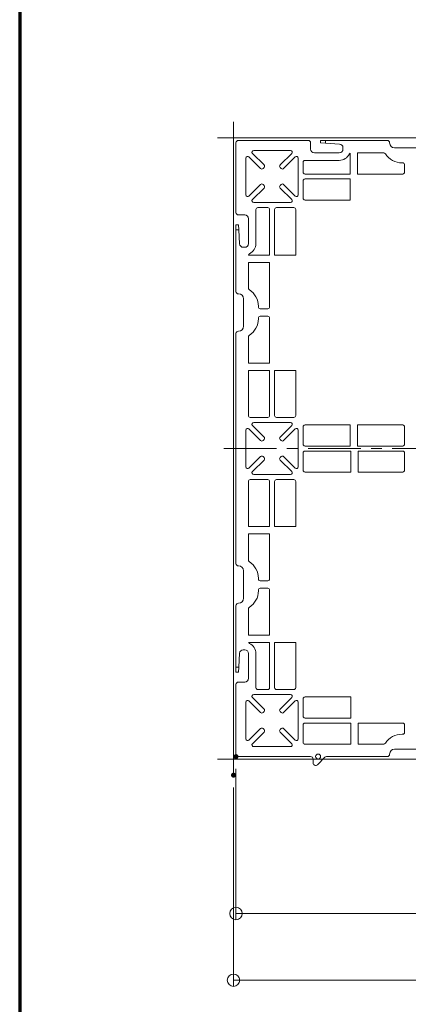
# Model space of a CAD drawing. Units: millimetres. Extents: x -1000 to 1017, y -692 to 693.
# Drawn here: x -1000 to -844, y -370 to 26 of the extents above; entities that cross this region are included whole.
import ezdxf

# ---------------------------------------------------------------- set-up
doc = ezdxf.new("R2010")
doc.units = ezdxf.units.MM
doc.header["$LTSCALE"] = 5
doc.linetypes.add('JWW_CENTER1', pattern=[6.773333, 4.233333, -0.846667, 0.846667, -0.846667])
for name, color, linetype in [('0-4_建具', 7, 'Continuous'), ('0-D_その他', 7, 'Continuous'), ('1-1_躯体', 7, 'Continuous'), ('1-6_家具01', 7, 'Continuous'), ('6文字', 7, 'Continuous'), ('zumenwaku', 7, 'Continuous')]:
    doc.layers.add(name, color=color, linetype=linetype)

# ---------------------------------------------------------------- blocks, each defined once
blk = doc.blocks.new('_ORIGIN_0-E_')
at = {"layer": '6文字', "color": 1, "linetype": 'Continuous', "lineweight": 5}
blk.add_line((0, 0), (-1, 0), dxfattribs=at)
blk.add_circle((0, 0), 0.5, dxfattribs=at)

msp = doc.modelspace()

# ---------------------------------------------------------------- linework, layer by layer
at = {"layer": '0-4_建具', "color": 5, "linetype": 'Continuous', "lineweight": 18}
for p, q in [((-914.04, -14.7), (-914.04, -277.67)), ((-657.55, -21.18), (-920.53, -21.18)), ((-657.55, -271.18), (-920.53, -271.18))]:
    msp.add_line(p, q, dxfattribs=at)
at = {"layer": '0-D_その他', "color": 1, "linetype": 'Continuous', "lineweight": 5}
msp.add_line((-914.04, -282.67), (-914.04, -362.71), dxfattribs=at)
at = {"layer": '1-1_躯体', "color": 1, "linetype": 'JWW_CENTER1', "lineweight": 5}
msp.add_line((-917.96, -146.18), (-660.32, -146.18), dxfattribs=at)
at = {"layer": '1-6_家具01', "color": 7, "linetype": 'Continuous', "lineweight": 5}
for p, q in [((-913.04, -23.18), (-913.04, -51.18)), ((-884.04, -22.18), (-912.04, -22.18)), ((-883.04, -25.68), (-883.04, -23.18)), ((-879.04, -23.18), (-879.04, -22.18)), ((-877.04, -22.18), (-879.04, -22.18)), ((-879.04, -23.18), (-877.04, -23.3)), ((-877.04, -23.3), (-877.04, -22.18)), ((-852.29, -22.18), (-877.04, -22.18)), ((-877.04, -23.3), (-871.46, -23.61)), ((-901.76, -32.05), (-906.43, -27.38)), ((-905.93, -26.18), (-891.14, -26.18)), ((-890.65, -27.38), (-895.32, -32.05)), ((-871.54, -27.18), (-881.54, -27.18)), ((-870.04, -25.1), (-870.04, -25.68)), ((-867.16, -27.28), (-867.16, -35.68)), ((-864.17, -27.18), (-853.64, -27.18)), ((-864.17, -35.68), (-864.17, -27.18)), ((-838.29, -25.18), (-849.29, -25.18)), ((-909.04, -44.08), (-909.04, -29.29)), ((-907.84, -28.79), (-903.17, -33.47)), ((-893.91, -33.47), (-889.23, -28.79)), ((-888.04, -29.29), (-888.04, -44.08)), ((-886.04, -34.93), (-886.04, -30.93)), ((-885.29, -30.18), (-871.54, -30.18)), ((-846.29, -31.18), (-846.04, -31.18)), ((-902.18, -33.47), (-901.76, -33.04)), ((-895.32, -33.04), (-894.9, -33.47)), ((-845.29, -31.93), (-845.29, -34.93)), ((-886.04, -45.43), (-886.04, -38.43)), ((-867.16, -35.68), (-885.29, -35.68)), ((-885.29, -37.68), (-867.16, -37.68)), ((-867.16, -37.68), (-867.16, -46.18)), ((-846.04, -35.68), (-864.17, -35.68)), ((-903.17, -39.9), (-907.84, -44.58)), ((-906.43, -45.99), (-901.76, -41.32)), ((-901.76, -40.33), (-902.18, -39.9)), ((-894.9, -39.9), (-895.32, -40.33)), ((-895.32, -41.32), (-890.65, -45.99)), ((-889.23, -44.58), (-893.91, -39.9)), ((-891.14, -47.18), (-905.93, -47.18)), ((-867.16, -46.18), (-885.29, -46.18)), ((-905.04, -63.68), (-905.04, -49.93)), ((-904.29, -49.18), (-900.29, -49.18)), ((-899.54, -49.93), (-899.54, -68.34)), ((-897.54, -68.34), (-897.54, -49.93)), ((-896.79, -49.18), (-889.79, -49.18)), ((-889.04, -49.93), (-889.04, -68.34)), ((-909.54, -52.18), (-912.04, -52.18)), ((-908.04, -63.68), (-908.04, -53.68)), ((-913.04, -56.18), (-912.04, -56.18)), ((-913.04, -56.18), (-913.04, -58.18)), ((-913.04, -58.18), (-913.04, -82.93)), ((-911.93, -58.18), (-913.04, -58.18)), ((-912.04, -56.18), (-911.93, -58.18)), ((-911.93, -58.18), (-911.62, -63.77)), ((-910.12, -65.18), (-909.54, -65.18)), ((-908.04, -81.59), (-908.04, -71.32)), ((-908.04, -71.32), (-899.54, -71.32)), ((-899.54, -68.34), (-908.03, -68.34)), ((-899.54, -71.32), (-899.54, -89.18)), ((-889.04, -68.34), (-897.54, -68.34)), ((-910.04, -85.93), (-910.04, -96.93)), ((-904.04, -89.18), (-904.04, -88.93)), ((-900.29, -89.93), (-903.29, -89.93)), ((-904.04, -93.93), (-904.04, -93.68)), ((-903.29, -92.93), (-900.29, -92.93)), ((-899.54, -93.68), (-899.54, -111.81)), ((-913.04, -99.93), (-913.04, -192.43)), ((-908.04, -111.81), (-908.04, -101.28)), ((-899.54, -111.81), (-908.04, -111.81)), ((-908.04, -132.93), (-908.04, -114.8)), ((-908.04, -114.8), (-899.54, -114.8)), ((-899.54, -114.8), (-899.54, -132.93)), ((-897.54, -132.93), (-897.54, -114.8)), ((-897.54, -114.8), (-889.04, -114.8)), ((-889.04, -114.8), (-889.04, -132.93)), ((-900.29, -133.68), (-907.29, -133.68)), ((-889.79, -133.68), (-896.79, -133.68)), ((-907.84, -138.29), (-903.17, -142.97)), ((-901.76, -141.55), (-906.43, -136.88)), ((-905.93, -135.68), (-891.14, -135.68)), ((-890.65, -136.88), (-895.32, -141.55)), ((-893.91, -142.97), (-889.23, -138.29)), ((-886.04, -144.43), (-886.04, -137.43)), ((-885.29, -136.68), (-867.16, -136.68)), ((-867.16, -136.68), (-867.16, -145.18)), ((-864.17, -136.68), (-846.04, -136.68)), ((-864.17, -145.18), (-864.17, -136.68)), ((-845.29, -137.43), (-845.29, -144.43)), ((-909.04, -153.58), (-909.04, -138.79)), ((-902.18, -142.97), (-901.76, -142.54)), ((-895.32, -142.54), (-894.9, -142.97)), ((-888.04, -138.79), (-888.04, -153.58)), ((-867.16, -145.18), (-885.29, -145.18)), ((-846.04, -145.18), (-864.17, -145.18)), ((-903.17, -149.4), (-907.84, -154.08)), ((-901.76, -149.83), (-902.18, -149.4)), ((-894.9, -149.4), (-895.32, -149.83)), ((-889.23, -154.08), (-893.91, -149.4)), ((-886.04, -154.93), (-886.04, -147.93)), ((-885.29, -147.18), (-866.89, -147.18)), ((-866.89, -147.18), (-866.89, -155.68)), ((-863.9, -147.18), (-846.04, -147.18)), ((-863.9, -155.68), (-863.9, -147.18)), ((-845.29, -147.93), (-845.29, -154.93)), ((-906.43, -155.49), (-901.76, -150.82)), ((-895.32, -150.82), (-890.65, -155.49)), ((-891.14, -156.68), (-905.93, -156.68)), ((-866.89, -155.68), (-885.29, -155.68)), ((-846.04, -155.68), (-863.9, -155.68)), ((-908.04, -177.56), (-908.04, -159.43)), ((-907.29, -158.68), (-900.29, -158.68)), ((-899.54, -159.43), (-899.54, -177.56)), ((-897.54, -177.56), (-897.54, -159.43)), ((-896.79, -158.68), (-889.79, -158.68)), ((-889.04, -159.43), (-889.04, -177.56)), ((-899.54, -177.56), (-908.04, -177.56)), ((-889.04, -177.56), (-897.54, -177.56)), ((-908.04, -191.09), (-908.04, -180.55)), ((-908.04, -180.55), (-899.54, -180.55)), ((-899.54, -180.55), (-899.54, -198.68)), ((-910.04, -195.43), (-910.04, -206.43)), ((-904.04, -198.68), (-904.04, -198.43)), ((-900.29, -199.43), (-903.29, -199.43)), ((-904.04, -203.43), (-904.04, -203.18)), ((-903.29, -202.43), (-900.29, -202.43)), ((-899.54, -203.18), (-899.54, -221.31)), ((-913.04, -209.43), (-913.04, -234.18)), ((-908.04, -221.31), (-908.04, -210.78)), ((-899.54, -221.31), (-908.04, -221.31)), ((-907.95, -224.3), (-899.54, -224.3)), ((-899.54, -224.3), (-899.54, -242.43)), ((-897.54, -242.43), (-897.54, -224.3)), ((-897.54, -224.3), (-889.04, -224.3)), ((-889.04, -224.3), (-889.04, -242.43)), ((-911.93, -234.18), (-911.62, -228.6)), ((-910.12, -227.18), (-909.54, -227.18)), ((-908.04, -228.68), (-908.04, -238.68)), ((-905.04, -242.43), (-905.04, -228.68)), ((-911.93, -234.18), (-913.04, -234.18)), ((-913.04, -234.18), (-913.04, -236.18)), ((-912.04, -236.18), (-913.04, -236.18)), ((-912.04, -236.18), (-911.93, -234.18)), ((-913.04, -241.18), (-913.04, -269.18)), ((-909.54, -240.18), (-912.04, -240.18)), ((-905.93, -245.18), (-891.14, -245.18)), ((-900.29, -243.18), (-904.29, -243.18)), ((-889.79, -243.18), (-896.79, -243.18)), ((-909.04, -263.08), (-909.04, -248.29)), ((-907.84, -247.79), (-903.17, -252.47)), ((-901.76, -251.05), (-906.43, -246.38)), ((-890.65, -246.38), (-895.32, -251.05)), ((-893.91, -252.47), (-889.23, -247.79)), ((-888.04, -248.29), (-888.04, -263.08)), ((-886.04, -253.93), (-886.04, -246.93)), ((-885.29, -246.18), (-866.89, -246.18)), ((-866.89, -246.18), (-866.89, -254.68)), ((-902.18, -252.47), (-901.76, -252.04)), ((-895.32, -252.04), (-894.9, -252.47)), ((-886.04, -264.43), (-886.04, -257.43)), ((-866.89, -254.68), (-885.29, -254.68)), ((-885.29, -256.68), (-866.89, -256.68)), ((-866.89, -256.68), (-866.89, -265.18)), ((-863.9, -256.68), (-846.04, -256.68)), ((-863.9, -265.18), (-863.9, -256.68)), ((-845.29, -257.43), (-845.29, -260.43)), ((-903.17, -258.9), (-907.84, -263.58)), ((-906.43, -264.99), (-901.76, -260.32)), ((-901.76, -259.33), (-902.18, -258.9)), ((-894.9, -258.9), (-895.32, -259.33)), ((-895.32, -260.32), (-890.65, -264.99)), ((-889.23, -263.58), (-893.91, -258.9)), ((-846.04, -261.18), (-846.29, -261.18)), ((-866.89, -265.18), (-885.29, -265.18)), ((-853.64, -265.18), (-863.9, -265.18)), ((-891.14, -266.18), (-905.93, -266.18)), ((-849.29, -267.18), (-838.29, -267.18)), ((-912.04, -270.18), (-883.04, -270.18)), ((-882.04, -271.18), (-882.04, -272.77)), ((-880.33, -273.48), (-877.33, -270.48)), ((-876.62, -270.18), (-852.29, -270.18))]:
    msp.add_line(p, q, dxfattribs=at)
msp.add_circle((-880.04, -270.18), 1, dxfattribs=at)
for centre, radius, start, end in [((-912.04, -23.18), 1, 90, 180), ((-884.04, -23.18), 1, 0, 90), ((-871.54, -25.1), 1.5, 0, 86.82), ((-852.29, -23.18), 1, 0, 90), ((-849.29, -23.18), 2, 180, 270), ((-905.93, -26.88), 0.7, 90, 225), ((-891.14, -26.88), 0.7, 315, 90), ((-881.54, -25.68), 1.5, 180, 270), ((-871.54, -25.68), 1.5, 270, 0), ((-871.54, -25.68), 4.5, 270, 334.623), ((-866.8, -27.93), 0.75, 118.928, 154.623), ((-853.64, -27.93), 0.75, 32.878, 90), ((-846.29, -23.18), 8, 212.878, 270), ((-908.34, -29.29), 0.7, 45, 180), ((-888.74, -29.29), 0.7, 0, 135), ((-885.29, -30.93), 0.75, 90, 180), ((-846.04, -31.93), 0.75, 0, 90), ((-902.67, -32.97), 0.7, 225, 315), ((-902.25, -32.55), 0.7, 315, 45), ((-894.83, -32.55), 0.7, 135, 225), ((-894.4, -32.97), 0.7, 225, 315), ((-885.29, -34.93), 0.75, 180, 270), ((-846.04, -34.93), 0.75, 270, 0), ((-885.29, -38.43), 0.75, 90, 180), ((-902.67, -40.4), 0.7, 45, 135), ((-902.25, -40.82), 0.7, 315, 45), ((-894.83, -40.82), 0.7, 135, 225), ((-894.4, -40.4), 0.7, 45, 135), ((-908.34, -44.08), 0.7, 180, 315), ((-905.93, -46.48), 0.7, 135, 270), ((-891.14, -46.48), 0.7, 270, 45), ((-888.74, -44.08), 0.7, 225, 0), ((-885.29, -45.43), 0.75, 180, 270), ((-912.04, -51.18), 1, 180, 270), ((-904.29, -49.93), 0.75, 90, 180), ((-900.29, -49.93), 0.75, 0, 90), ((-896.79, -49.93), 0.75, 90, 180), ((-889.79, -49.93), 0.75, 0, 90), ((-909.54, -53.68), 1.5, 0, 90), ((-910.12, -63.68), 1.5, 183.18, 270), ((-909.54, -63.68), 1.5, 270, 0), ((-909.54, -63.68), 4.5, 295.377, 0), ((-907.29, -68.43), 0.75, 115.377, 172.936), ((-912.04, -82.93), 1, 180, 270), ((-907.29, -81.59), 0.75, 180, 237.122), ((-912.04, -88.93), 8, 0, 57.122), ((-912.04, -85.93), 2, 0, 90), ((-903.29, -89.18), 0.75, 180, 270), ((-900.29, -89.18), 0.75, 270, 0), ((-912.04, -93.93), 8, 302.878, 0), ((-903.29, -93.68), 0.75, 90, 180), ((-900.29, -93.68), 0.75, 0, 90), ((-912.04, -99.93), 1, 90, 180), ((-912.04, -96.93), 2, 270, 0), ((-907.29, -101.28), 0.75, 122.878, 180), ((-907.29, -132.93), 0.75, 180, 270), ((-900.29, -132.93), 0.75, 270, 0), ((-896.79, -132.93), 0.75, 180, 270), ((-889.79, -132.93), 0.75, 270, 0), ((-908.34, -138.79), 0.7, 45, 180), ((-905.93, -136.38), 0.7, 90, 225), ((-891.14, -136.38), 0.7, 315, 90), ((-888.74, -138.79), 0.7, 0, 135), ((-885.29, -137.43), 0.75, 90, 180), ((-846.04, -137.43), 0.75, 0, 90), ((-902.25, -142.05), 0.7, 315, 45), ((-894.83, -142.05), 0.7, 135, 225), ((-902.67, -142.47), 0.7, 225, 315), ((-894.4, -142.47), 0.7, 225, 315), ((-885.29, -144.43), 0.75, 180, 270), ((-846.04, -144.43), 0.75, 270, 0), ((-902.67, -149.9), 0.7, 45, 135), ((-902.25, -150.32), 0.7, 315, 45), ((-894.83, -150.32), 0.7, 135, 225), ((-894.4, -149.9), 0.7, 45, 135), ((-885.29, -147.93), 0.75, 90, 180), ((-846.04, -147.93), 0.75, 0, 90), ((-908.34, -153.58), 0.7, 180, 315), ((-888.74, -153.58), 0.7, 225, 0), ((-905.93, -155.98), 0.7, 135, 270), ((-891.14, -155.98), 0.7, 270, 45), ((-885.29, -154.93), 0.75, 180, 270), ((-846.04, -154.93), 0.75, 270, 0), ((-907.29, -159.43), 0.75, 90, 180), ((-900.29, -159.43), 0.75, 0, 90), ((-896.79, -159.43), 0.75, 90, 180), ((-889.79, -159.43), 0.75, 0, 90), ((-912.04, -192.43), 1, 180, 270), ((-912.04, -195.43), 2, 0, 90), ((-907.29, -191.09), 0.75, 180, 237.122), ((-912.04, -198.43), 8, 0, 57.122), ((-903.29, -198.68), 0.75, 180, 270), ((-900.29, -198.68), 0.75, 270, 0), ((-912.04, -203.43), 8, 302.878, 0), ((-903.29, -203.18), 0.75, 90, 180), ((-900.29, -203.18), 0.75, 0, 90), ((-912.04, -209.43), 1, 90, 180), ((-912.04, -206.43), 2, 270, 0), ((-907.29, -210.78), 0.75, 122.878, 180), ((-907.29, -223.94), 0.75, 208.928, 244.623), ((-909.54, -228.68), 4.5, 0, 64.623), ((-910.12, -228.68), 1.5, 90, 176.82), ((-909.54, -228.68), 1.5, 0, 90), ((-912.04, -241.18), 1, 90, 180), ((-909.54, -238.68), 1.5, 270, 0), ((-905.93, -245.88), 0.7, 90, 225), ((-904.29, -242.43), 0.75, 180, 270), ((-900.29, -242.43), 0.75, 270, 0), ((-896.79, -242.43), 0.75, 180, 270), ((-891.14, -245.88), 0.7, 315, 90), ((-889.79, -242.43), 0.75, 270, 0), ((-908.34, -248.29), 0.7, 45, 180), ((-888.74, -248.29), 0.7, 0, 135), ((-885.29, -246.93), 0.75, 90, 180), ((-902.67, -251.97), 0.7, 225, 315), ((-902.25, -251.55), 0.7, 315, 45), ((-894.83, -251.55), 0.7, 135, 225), ((-894.4, -251.97), 0.7, 225, 315), ((-885.29, -253.93), 0.75, 180, 270), ((-885.29, -257.43), 0.75, 90, 180), ((-846.04, -257.43), 0.75, 0, 90), ((-902.67, -259.4), 0.7, 45, 135), ((-902.25, -259.82), 0.7, 315, 45), ((-894.83, -259.82), 0.7, 135, 225), ((-894.4, -259.4), 0.7, 45, 135), ((-846.29, -269.18), 8, 90, 147.122), ((-846.04, -260.43), 0.75, 270, 0), ((-908.34, -263.08), 0.7, 180, 315), ((-905.93, -265.48), 0.7, 135, 270), ((-891.14, -265.48), 0.7, 270, 45), ((-888.74, -263.08), 0.7, 225, 0), ((-885.29, -264.43), 0.75, 180, 270), ((-853.64, -264.43), 0.75, 270, 327.122), ((-912.04, -269.18), 1, 180, 270), ((-852.29, -269.18), 1, 270, 0), ((-849.29, -269.18), 2, 90, 180), ((-883.04, -271.18), 1, 0, 90), ((-881.04, -272.77), 1, 180, 315), ((-876.62, -271.18), 1, 90, 135)]:
    msp.add_arc(centre, radius, start, end, dxfattribs=at)
at = {"layer": '6文字', "color": 1, "linetype": 'Continuous', "lineweight": 5}
for p, q in [((-913.04, -275.18), (-913.04, -335.86)), ((-914.04, -282.67), (-914.04, -362.71)), ((-908.04, -333.36), (-670.04, -333.36)), ((-909.04, -360.21), (-669.04, -360.21))]:
    msp.add_line(p, q, dxfattribs=at)
at = {"layer": 'DEFPOINTS', "color": 7, "linetype": 'Continuous', "lineweight": 5, "const_width": 1}
for points in [[(-912.54, -270.18, 0.414214), (-913.04, -269.68, 0.414214), (-913.54, -270.18, 0.414214), (-913.04, -270.68, 0.414214)], [(-913.54, -277.67, 0.414214), (-914.04, -277.17, 0.414214), (-914.54, -277.67, 0.414214), (-914.04, -278.17, 0.414214)]]:
    msp.add_lwpolyline(points, format="xyb", close=True, dxfattribs=at)
at = {"layer": 'zumenwaku', "color": 6, "linetype": 'Continuous', "lineweight": 70}
msp.add_line((-999.98, 692.51), (-999.98, -692.49), dxfattribs=at)

# ---------------------------------------------------------------- block references
at = {"layer": '6文字', "color": 1, "linetype": 'Continuous', "lineweight": 5, "xscale": 5, "yscale": 5, "rotation": 180}
for p in [(-913.04, -333.36), (-914.04, -360.21)]:
    msp.add_blockref('_ORIGIN_0-E_', p, dxfattribs=at)

doc.saveas('drawing.dxf')
